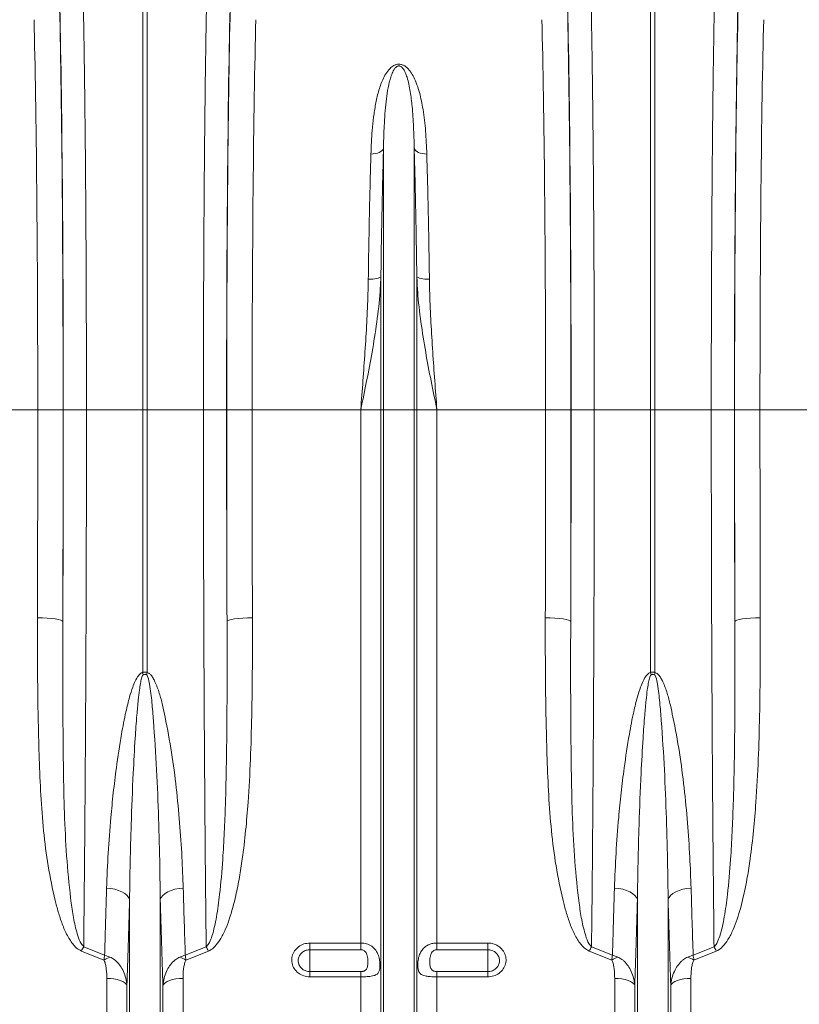
# Model space of a CAD drawing. Units: millimetres. Extents: x -1371 to 9775, y 3708 to 8101.
# Drawn here: x 7075 to 7382, y 6009 to 6397 of the extents above; entities that cross this region are included whole.
import ezdxf

# ---------------------------------------------------------------- set-up
doc = ezdxf.new("R2010")
doc.units = ezdxf.units.MM
doc.linetypes.add('SLD-Solid', pattern=[0])
doc.layers.add('ACO_DRAINAGE', color=7, linetype='SLD-Solid')

# ---------------------------------------------------------------- blocks, each defined once
blk = doc.blocks.new('ACO - 32926 32928 - FRONT')
at = {"layer": 'ACO_DRAINAGE', "linetype": 'SLD-Solid', "lineweight": 0}
for p, q in [((739.13, 487), (739.13, 669.4)), ((740.87, 669.4), (740.87, 487)), ((939.13, 487), (939.13, 669.4)), ((940.87, 669.4), (940.87, 487)), ((833.95, 590.03), (833.76, 589.57)), ((833.95, 487), (833.95, 590.03)), ((846.05, 487), (846.05, 590.03)), ((846.05, 590.03), (846.24, 589.57)), ((829.89, 587.82), (829, 587.8)), ((830.76, 587.94), (829.89, 587.82)), ((831.57, 588.13), (830.76, 587.94)), ((832.29, 588.4), (831.57, 588.13)), ((832.91, 588.74), (832.29, 588.4)), ((833.41, 589.13), (832.91, 588.74)), ((833.76, 589.57), (833.41, 589.13)), ((846.24, 589.57), (846.59, 589.13)), ((846.59, 589.13), (847.09, 588.74)), ((847.09, 588.74), (847.71, 588.4)), ((847.71, 588.4), (848.43, 588.13)), ((848.43, 588.13), (849.24, 587.94)), ((849.24, 587.94), (850.11, 587.82)), ((850.11, 587.82), (851, 587.8)), ((832.73, 539.33), (832.37, 539.11)), ((832.92, 539.57), (832.73, 539.33)), ((832.92, 487), (832.92, 539.57)), ((847.08, 487), (847.08, 539.57)), ((847.08, 539.57), (847.27, 539.33)), ((847.27, 539.33), (847.63, 539.11)), ((828.86, 538.45), (827.97, 538.44)), ((829.73, 538.5), (828.86, 538.45)), ((830.54, 538.6), (829.73, 538.5)), ((831.26, 538.74), (830.54, 538.6)), ((831.88, 538.91), (831.26, 538.74)), ((832.37, 539.11), (831.88, 538.91)), ((847.63, 539.11), (848.12, 538.91)), ((848.12, 538.91), (848.74, 538.74)), ((848.74, 538.74), (849.46, 538.6)), ((849.46, 538.6), (850.27, 538.5)), ((850.27, 538.5), (851.14, 538.45)), ((851.14, 538.45), (852.03, 538.44)), ((697.79, 487), (655.01, 487)), ((697.79, 487), (707.78, 487)), ((707.84, 487), (716.97, 487)), ((716.97, 487), (739.13, 487)), ((739.13, 383.51), (739.13, 487)), ((740.87, 487), (739.13, 487)), ((763.03, 487), (740.87, 487)), ((740.87, 487), (740.87, 383.51)), ((772.16, 487), (763.03, 487)), ((782.21, 487), (772.22, 487)), ((824.99, 487), (782.21, 487)), ((832.92, 487), (824.99, 487)), ((824.99, 276.91), (824.99, 487)), ((832.92, 150), (832.92, 487)), ((833.95, 487), (832.92, 487)), ((833.95, 145.37), (833.95, 487)), ((846.05, 487), (833.95, 487)), ((846.05, 145.37), (846.05, 487)), ((847.08, 487), (846.05, 487)), ((847.08, 150), (847.08, 487)), ((855.01, 487), (847.08, 487)), ((855.01, 276.91), (855.01, 487)), ((897.79, 487), (855.01, 487)), ((897.79, 487), (907.78, 487)), ((907.84, 487), (916.97, 487)), ((916.97, 487), (939.13, 487)), ((939.13, 383.51), (939.13, 487)), ((940.87, 487), (939.13, 487)), ((963.03, 487), (940.87, 487)), ((940.87, 487), (940.87, 383.51)), ((972.16, 487), (963.03, 487)), ((982.21, 487), (972.22, 487)), ((1024.99, 487), (982.21, 487)), ((697.68, 405.07), (699.61, 405.04)), ((699.61, 405.04), (701.46, 404.95)), ((701.46, 404.95), (703.18, 404.81)), ((703.18, 404.81), (704.69, 404.63)), ((704.69, 404.63), (705.93, 404.41)), ((705.93, 404.41), (706.87, 404.16)), ((706.87, 404.16), (707.46, 403.88)), ((707.46, 403.88), (707.68, 403.6)), ((772.54, 403.88), (772.32, 403.6)), ((773.13, 404.16), (772.54, 403.88)), ((774.07, 404.41), (773.13, 404.16)), ((775.31, 404.63), (774.07, 404.41)), ((776.82, 404.81), (775.31, 404.63)), ((778.54, 404.95), (776.82, 404.81)), ((780.39, 405.04), (778.54, 404.95)), ((782.32, 405.07), (780.39, 405.04)), ((897.68, 405.07), (899.61, 405.04)), ((899.61, 405.04), (901.46, 404.95)), ((901.46, 404.95), (903.18, 404.81)), ((903.18, 404.81), (904.69, 404.63)), ((904.69, 404.63), (905.93, 404.41)), ((905.93, 404.41), (906.87, 404.16)), ((906.87, 404.16), (907.46, 403.88)), ((907.46, 403.88), (907.68, 403.6)), ((972.54, 403.88), (972.32, 403.6)), ((973.13, 404.16), (972.54, 403.88)), ((974.07, 404.41), (973.13, 404.16)), ((975.31, 404.63), (974.07, 404.41)), ((976.82, 404.81), (975.31, 404.63)), ((978.54, 404.95), (976.82, 404.81)), ((980.39, 405.04), (978.54, 404.95)), ((982.32, 405.07), (980.39, 405.04)), ((726.58, 298.38), (724.91, 298.56)), ((728.17, 298.07), (726.58, 298.38)), ((729.64, 297.63), (728.17, 298.07)), ((730.96, 297.07), (729.64, 297.63)), ((732.07, 296.42), (730.96, 297.07)), ((732.96, 295.69), (732.07, 296.42)), ((733.59, 294.9), (732.96, 295.69)), ((733.95, 294.07), (733.59, 294.9)), ((746.05, 294.07), (746.41, 294.9)), ((746.41, 294.9), (747.04, 295.69)), ((747.04, 295.69), (747.93, 296.42)), ((747.93, 296.42), (749.04, 297.07)), ((749.04, 297.07), (750.36, 297.63)), ((750.36, 297.63), (751.83, 298.07)), ((751.83, 298.07), (753.42, 298.38)), ((753.42, 298.38), (755.09, 298.56)), ((926.58, 298.38), (924.91, 298.56)), ((928.17, 298.07), (926.58, 298.38)), ((929.64, 297.63), (928.17, 298.07)), ((930.96, 297.07), (929.64, 297.63)), ((932.07, 296.42), (930.96, 297.07)), ((932.96, 295.69), (932.07, 296.42)), ((933.59, 294.9), (932.96, 295.69)), ((933.95, 294.07), (933.59, 294.9)), ((946.05, 294.07), (946.41, 294.9)), ((946.41, 294.9), (947.04, 295.69)), ((947.04, 295.69), (947.93, 296.42)), ((947.93, 296.42), (949.04, 297.07)), ((949.04, 297.07), (950.36, 297.63)), ((950.36, 297.63), (951.83, 298.07)), ((951.83, 298.07), (953.42, 298.38)), ((953.42, 298.38), (955.09, 298.56)), ((733.95, 145.37), (733.95, 294.07)), ((746.05, 145.37), (746.05, 294.07)), ((933.95, 145.37), (933.95, 294.07)), ((946.05, 145.37), (946.05, 294.07)), ((715.88, 275.46), (724.11, 272.18)), ((755.89, 272.18), (764.12, 275.46)), ((805, 276.91), (824.99, 276.91)), ((805, 276.91), (805, 274.29)), ((824.99, 274.29), (824.99, 276.91)), ((855.01, 276.91), (875, 276.91)), ((855.01, 276.91), (855.01, 274.29)), ((875, 274.29), (875, 276.91)), ((915.88, 275.46), (924.11, 272.18)), ((955.89, 272.18), (964.12, 275.46)), ((723.83, 270.21), (715, 273.74)), ((765, 273.74), (756.17, 270.21)), ((824.99, 274.29), (805, 274.29)), ((805, 274.29), (805, 265.65)), ((875, 274.29), (855.01, 274.29)), ((875, 274.29), (875, 265.65)), ((923.83, 270.21), (915, 273.74)), ((965, 273.74), (956.17, 270.21)), ((805, 263.6), (805, 265.65)), ((805, 265.65), (824.99, 265.65)), ((824.99, 263.6), (824.99, 265.65)), ((855.01, 265.65), (855.01, 263.6)), ((855.01, 265.65), (875, 265.65)), ((875, 265.65), (875, 263.6)), ((724.99, 154.14), (724.99, 262.95)), ((726.42, 262.89), (724.99, 262.95)), ((727.81, 262.74), (726.42, 262.89)), ((729.1, 262.49), (727.81, 262.74)), ((730.26, 262.15), (729.1, 262.49)), ((731.26, 261.73), (730.26, 262.15)), ((732.04, 261.25), (731.26, 261.73)), ((732.61, 260.72), (732.04, 261.25)), ((732.92, 260.16), (732.61, 260.72)), ((732.92, 150), (732.92, 260.16)), ((747.39, 260.72), (747.08, 260.16)), ((747.08, 150), (747.08, 260.16)), ((747.96, 261.25), (747.39, 260.72)), ((748.74, 261.73), (747.96, 261.25)), ((749.74, 262.15), (748.74, 261.73)), ((750.9, 262.49), (749.74, 262.15)), ((752.19, 262.74), (750.9, 262.49)), ((753.58, 262.89), (752.19, 262.74)), ((755.01, 262.95), (753.58, 262.89)), ((755.01, 154.14), (755.01, 262.95)), ((824.99, 263.6), (805, 263.6)), ((824.99, 154.14), (824.99, 263.6)), ((855.01, 154.14), (855.01, 263.6)), ((875, 263.6), (855.01, 263.6)), ((924.99, 154.14), (924.99, 262.95)), ((926.42, 262.89), (924.99, 262.95)), ((927.81, 262.74), (926.42, 262.89)), ((929.1, 262.49), (927.81, 262.74)), ((930.26, 262.15), (929.1, 262.49)), ((931.26, 261.73), (930.26, 262.15)), ((932.04, 261.25), (931.26, 261.73)), ((932.61, 260.72), (932.04, 261.25)), ((932.92, 260.16), (932.61, 260.72)), ((932.92, 150), (932.92, 260.16)), ((947.39, 260.72), (947.08, 260.16)), ((947.08, 150), (947.08, 260.16)), ((947.96, 261.25), (947.39, 260.72)), ((948.74, 261.73), (947.96, 261.25)), ((949.74, 262.15), (948.74, 261.73)), ((950.9, 262.49), (949.74, 262.15)), ((952.19, 262.74), (950.9, 262.49)), ((953.58, 262.89), (952.19, 262.74)), ((955.01, 262.95), (953.58, 262.89)), ((955.01, 154.14), (955.01, 262.95))]:
    blk.add_line(p, q, dxfattribs=at)
for centre, radius, start, end in [((675.45, 368.12), 65.51, 12.772, 13.582), ((804.55, 368.12), 65.51, 166.418, 167.228), ((875.45, 368.12), 65.51, 12.772, 13.582), ((1004.55, 368.12), 65.51, 166.418, 167.228), ((756.39, 253.86), 45.91, 151.9385, 154.3462), ((723.61, 253.86), 45.91, 25.6538, 28.0615), ((956.39, 253.86), 45.91, 151.9385, 154.3462), ((923.61, 253.86), 45.91, 25.6538, 28.0615), ((733.41, 253.45), 19.31, 111.797, 119.7555), ((746.59, 253.45), 19.31, 60.2445, 68.203), ((933.41, 253.45), 19.31, 111.797, 119.7555), ((946.59, 253.45), 19.31, 60.2445, 68.203)]:
    blk.add_arc(centre, radius, start, end, dxfattribs=at)
for centre, major_axis, ratio, start_param, end_param in [((704.34, 487), (0, 200.72), 0.017455, 4.712389, 5.683191), ((775.66, 487), (0, 200.72), 0.017455, 0.599994, 1.570796), ((904.34, 487), (0, 200.72), 0.017455, 4.712389, 5.683191), ((975.66, 487), (0, 200.72), 0.017455, 0.599994, 1.570796), ((704.33, 487), (0, 198), 0.017455, 4.712389, 5.66973), ((775.67, 487), (0, 198), 0.017455, 0.613455, 1.570796), ((904.33, 487), (0, 198), 0.017455, 4.712389, 5.66973), ((975.67, 487), (0, 198), 0.017455, 0.613455, 1.570796), ((694.33, 487), (0, 188), 0.018384, 4.712389, 5.66973), ((785.67, 487), (0, 188), 0.018384, 0.613455, 1.570796), ((894.33, 487), (0, 188), 0.018384, 4.712389, 5.66973), ((985.67, 487), (0, 188), 0.018384, 0.613455, 1.570796), ((687.87, 487), (0, 558.02), 0.017768, 4.565031, 4.712389), ((701.39, 487), (0, 369.76), 0.017455, 4.484882, 4.712389), ((697.87, 487), (0, 568.02), 0.017455, 4.565031, 4.712389), ((778.61, 487), (0, 369.76), 0.017455, 1.570796, 1.798303), ((782.13, 487), (0, 568.02), 0.017455, 1.570796, 1.718154), ((792.13, 487), (0, 558.02), 0.017768, 1.570796, 1.718154), ((887.87, 487), (0, 558.02), 0.017768, 4.565031, 4.712389), ((901.39, 487), (0, 369.76), 0.017455, 4.484882, 4.712389), ((897.87, 487), (0, 568.02), 0.017455, 4.565031, 4.712389), ((978.61, 487), (0, 369.76), 0.017455, 1.570796, 1.798303), ((982.13, 487), (0, 568.02), 0.017455, 1.570796, 1.718154), ((992.13, 487), (0, 558.02), 0.017768, 1.570796, 1.718154)]:
    blk.add_ellipse(centre, major_axis=major_axis, ratio=ratio, start_param=start_param, end_param=end_param, dxfattribs=at)
for points, knots in [([(715.44, 660.87), (715.49, 658.95), (715.58, 655.1), (715.73, 647.99), (715.89, 639.45), (716.05, 629.27), (716.21, 618.44), (716.35, 607.03), (716.48, 595.09), (716.59, 582.65), (716.69, 569.76), (716.78, 556.47), (716.85, 542.89), (716.9, 529.1), (716.94, 515.16), (716.97, 501.11), (716.97, 491.7), (716.97, 487)], [0, 0, 0, 0, 0.048974, 0.097949, 0.167298, 0.236885, 0.306552, 0.376139, 0.445488, 0.514838, 0.584425, 0.654093, 0.72368, 0.79303, 0.861994, 0.931036, 1, 1, 1, 1]), ([(763.03, 487), (763.03, 490.34), (763.03, 497.02), (763.05, 508.39), (763.07, 521.1), (763.12, 535.05), (763.18, 548.8), (763.26, 562.26), (763.35, 575.35), (763.46, 588.04), (763.58, 600.28), (763.71, 612.02), (763.86, 623.19), (764.02, 633.72), (764.19, 643.52), (764.36, 652.67), (764.49, 658.14), (764.56, 660.87)], [0, 0, 0, 0, 0.048974, 0.097949, 0.167285, 0.236858, 0.306512, 0.376085, 0.445422, 0.514758, 0.584331, 0.653984, 0.723557, 0.792893, 0.861903, 0.93099, 1, 1, 1, 1]), ([(915.44, 660.87), (915.49, 658.95), (915.58, 655.1), (915.73, 647.99), (915.89, 639.45), (916.05, 629.27), (916.21, 618.44), (916.35, 607.03), (916.48, 595.09), (916.59, 582.65), (916.69, 569.76), (916.78, 556.47), (916.85, 542.89), (916.9, 529.1), (916.94, 515.16), (916.97, 501.11), (916.97, 491.7), (916.97, 487)], [0, 0, 0, 0, 0.048974, 0.097949, 0.167298, 0.236885, 0.306552, 0.376139, 0.445488, 0.514838, 0.584425, 0.654093, 0.72368, 0.79303, 0.861994, 0.931036, 1, 1, 1, 1]), ([(963.03, 487), (963.03, 490.34), (963.03, 497.02), (963.05, 508.39), (963.07, 521.1), (963.12, 535.05), (963.18, 548.8), (963.26, 562.26), (963.35, 575.35), (963.46, 588.04), (963.58, 600.28), (963.71, 612.02), (963.86, 623.19), (964.02, 633.72), (964.19, 643.52), (964.36, 652.67), (964.49, 658.14), (964.56, 660.87)], [0, 0, 0, 0, 0.048974, 0.097949, 0.167285, 0.236858, 0.306512, 0.376085, 0.445422, 0.514758, 0.584331, 0.653984, 0.723557, 0.792893, 0.861903, 0.93099, 1, 1, 1, 1]), ([(829, 587.8), (829.13, 590.92), (829.33, 595.87), (830, 602.33), (830.79, 607.43), (831.89, 612.38), (833.25, 616.36), (834.8, 619.41), (836.18, 621.31), (837.67, 622.56), (838.9, 623.09), (839.88, 623.24), (840.88, 623.15), (841.87, 622.78), (842.87, 622.13), (843.79, 621.25), (844.86, 619.89), (846.04, 617.86), (847.19, 615.12), (848.48, 610.92), (849.7, 604.9), (850.63, 596.87), (850.88, 590.83), (851, 587.8)], [0, 0, 0, 0, 0.114517, 0.181515, 0.248505, 0.316591, 0.384594, 0.419543, 0.455061, 0.477421, 0.48985, 0.498738, 0.507631, 0.520155, 0.532491, 0.549789, 0.56746, 0.600163, 0.64435, 0.688573, 0.778377, 0.888852, 1, 1, 1, 1]), ([(846.05, 590.03), (845.98, 592.88), (845.84, 598.58), (845.34, 606), (844.55, 612.48), (843.66, 616.88), (842.57, 619.88), (841.86, 621.27), (841.09, 622.08), (840.69, 622.35), (840.37, 622.47), (840.16, 622.52), (839.88, 622.52), (839.66, 622.48), (839.27, 622.34), (838.66, 621.89), (837.87, 620.79), (837.13, 619.14), (836.28, 616.43), (835.53, 612.88), (834.74, 606.89), (834.21, 599.64), (834.01, 593.33), (833.96, 590.33), (833.95, 590.03)], [0, 0, 0, 0, 0.115736, 0.232002, 0.322373, 0.413225, 0.44498, 0.476832, 0.486806, 0.49369, 0.495478, 0.498758, 0.500717, 0.504194, 0.506095, 0.515001, 0.534051, 0.567771, 0.601872, 0.670896, 0.739952, 0.879525, 0.987867, 1, 1, 1, 1]), ([(833.95, 590.03), (833.85, 586.12), (833.64, 578.29), (833.36, 565.85), (833.11, 552.97), (832.99, 544.03), (832.92, 539.57)], [0, 0, 0, 0, 0.247386, 0.494771, 0.747386, 1, 1, 1, 1]), ([(847.08, 539.57), (847.01, 543.94), (846.89, 552.7), (846.65, 565.5), (846.37, 578.04), (846.15, 586.03), (846.05, 590.03)], [0, 0, 0, 0, 0.247385, 0.49477, 0.747385, 1, 1, 1, 1]), ([(827.97, 538.44), (828.03, 542.72), (828.15, 551.28), (828.4, 563.8), (828.67, 576.07), (828.89, 583.89), (829, 587.8)], [0, 0, 0, 0, 0.247379, 0.494758, 0.747379, 1, 1, 1, 1]), ([(851, 587.8), (851.11, 583.97), (851.32, 576.32), (851.6, 564.15), (851.84, 551.55), (851.97, 542.81), (852.03, 538.44)], [0, 0, 0, 0, 0.2473797, 0.4947594, 0.7473797, 1, 1, 1, 1]), ([(832.92, 539.57), (832.83, 537.54), (832.54, 531.55), (831.4, 521.58), (829.53, 509.89), (827.34, 498.41), (825.79, 490.86), (825, 487.05), (824.99, 487)], [0, 0, 0, 0, 0.114619, 0.339863, 0.565929, 0.781443, 0.997131, 1, 1, 1, 1]), ([(855.01, 487), (855, 487.05), (854.21, 490.85), (852.66, 498.41), (850.47, 509.87), (848.6, 521.56), (847.46, 531.53), (847.17, 537.54), (847.08, 539.57)], [0, 0, 0, 0, 0.002869, 0.2184, 0.434071, 0.659399, 0.885381, 1, 1, 1, 1]), ([(824.99, 487), (825, 487.05), (825.29, 490.87), (825.87, 498.49), (826.69, 509.91), (827.39, 521.37), (827.82, 530.91), (827.93, 536.56), (827.97, 538.44)], [0, 0, 0, 0, 0.0026504, 0.2207274, 0.4388021, 0.6634031, 0.8879919, 1, 1, 1, 1]), ([(852.03, 538.44), (852.07, 536.56), (852.18, 530.91), (852.61, 521.37), (853.31, 509.91), (854.13, 498.49), (854.71, 490.87), (855, 487.05), (855.01, 487)], [0, 0, 0, 0, 0.112008, 0.336597, 0.561198, 0.779273, 0.99735, 1, 1, 1, 1]), ([(716.97, 487), (716.97, 480.33), (716.96, 466.98), (716.94, 447.01), (716.89, 427.06), (716.83, 407.21), (716.75, 387.49), (716.65, 368.02), (716.53, 348.86), (716.4, 329.93), (716.24, 311.31), (716.07, 293), (715.94, 281.31), (715.88, 275.46)], [0, 0, 0, 0, 0.0891793, 0.1784829, 0.2677866, 0.3581048, 0.448423, 0.5391023, 0.6298468, 0.7205261, 0.8136605, 0.9068656, 1, 1, 1, 1]), ([(764.12, 275.46), (764.07, 280.73), (763.95, 291.59), (763.78, 308.72), (763.63, 326.72), (763.49, 345.25), (763.37, 364.34), (763.27, 383.87), (763.18, 403.79), (763.12, 424.13), (763.07, 444.85), (763.04, 465.89), (763.03, 479.97), (763.03, 487)], [0, 0, 0, 0, 0.083958, 0.173262, 0.262566, 0.352884, 0.443202, 0.534715, 0.626296, 0.717809, 0.811848, 0.905961, 1, 1, 1, 1]), ([(916.97, 487), (916.97, 480.33), (916.96, 466.98), (916.94, 447.01), (916.89, 427.06), (916.83, 407.21), (916.75, 387.49), (916.65, 368.02), (916.53, 348.86), (916.4, 329.93), (916.24, 311.31), (916.07, 293), (915.94, 281.31), (915.88, 275.46)], [0, 0, 0, 0, 0.0891793, 0.1784829, 0.2677866, 0.3581048, 0.448423, 0.5391023, 0.6298468, 0.7205261, 0.8136605, 0.9068656, 1, 1, 1, 1]), ([(964.12, 275.46), (964.07, 280.73), (963.95, 291.59), (963.78, 308.72), (963.63, 326.72), (963.49, 345.25), (963.37, 364.34), (963.27, 383.87), (963.18, 403.79), (963.12, 424.13), (963.07, 444.85), (963.04, 465.89), (963.03, 479.97), (963.03, 487)], [0, 0, 0, 0, 0.083958, 0.173262, 0.262566, 0.352884, 0.443202, 0.534715, 0.626296, 0.717809, 0.811848, 0.905961, 1, 1, 1, 1]), ([(715, 273.74), (714.29, 274.14), (712.96, 274.9), (711.51, 276.58), (709.81, 279.09), (708.02, 282.67), (706.37, 287.3), (704.27, 294.89), (702.01, 305.54), (700.15, 319.39), (699.03, 333.45), (698.42, 347.64), (697.96, 364.27), (697.65, 383.39), (697.67, 397.84), (697.68, 405.07)], [0, 0, 0, 0, 0.017687, 0.033389, 0.049138, 0.086381, 0.123819, 0.161251, 0.265945, 0.370842, 0.476031, 0.581323, 0.686348, 0.843171, 1, 1, 1, 1]), ([(707.68, 403.6), (707.66, 396.35), (707.61, 381.85), (707.73, 361.7), (707.91, 343.07), (708.3, 325.95), (709.17, 309.09), (710.54, 295.88), (711.89, 286.09), (713.21, 280.8), (714.4, 277.11), (715.52, 275.86), (715.88, 275.46)], [0, 0, 0, 0, 0.161697, 0.323393, 0.455976, 0.588716, 0.721361, 0.853815, 0.90734, 0.960765, 0.987548, 1, 1, 1, 1]), ([(764.12, 275.46), (764.22, 275.54), (764.76, 276), (765.59, 277.43), (766.58, 280.01), (767.46, 283.41), (768.5, 288.85), (769.69, 297.62), (770.61, 308.75), (771.28, 320.57), (771.77, 333.27), (772.12, 348.02), (772.31, 365.59), (772.38, 384.1), (772.34, 397.1), (772.32, 403.6)], [0, 0, 0, 0, 0.00298, 0.016352, 0.038774, 0.070301, 0.101855, 0.173645, 0.284396, 0.369047, 0.453699, 0.581918, 0.710138, 0.855069, 1, 1, 1, 1]), ([(782.32, 405.07), (782.33, 398.59), (782.34, 385.65), (782.12, 367.06), (781.61, 349.3), (780.81, 334.24), (779.73, 321.18), (778.58, 311.32), (777.27, 302.8), (775.7, 294.83), (773.86, 287.93), (771.71, 282.16), (769.86, 278.49), (767.84, 275.7), (766.14, 274.25), (765.19, 273.83), (765, 273.74)], [0, 0, 0, 0, 0.140525, 0.281047, 0.406566, 0.532076, 0.615911, 0.699738, 0.755334, 0.810921, 0.884317, 0.917903, 0.951418, 0.977419, 0.995326, 1, 1, 1, 1]), ([(915, 273.74), (914.29, 274.14), (912.96, 274.9), (911.51, 276.58), (909.81, 279.09), (908.02, 282.67), (906.37, 287.3), (904.27, 294.89), (902.01, 305.54), (900.15, 319.39), (899.03, 333.45), (898.42, 347.64), (897.96, 364.27), (897.65, 383.39), (897.67, 397.84), (897.68, 405.07)], [0, 0, 0, 0, 0.017687, 0.033389, 0.049138, 0.086381, 0.123819, 0.161251, 0.265945, 0.370842, 0.476031, 0.581323, 0.686348, 0.843171, 1, 1, 1, 1]), ([(907.68, 403.6), (907.66, 396.35), (907.61, 381.85), (907.73, 361.7), (907.91, 343.07), (908.3, 325.95), (909.17, 309.09), (910.54, 295.88), (911.89, 286.09), (913.21, 280.8), (914.4, 277.11), (915.52, 275.86), (915.88, 275.46)], [0, 0, 0, 0, 0.161697, 0.323393, 0.4559756, 0.5887156, 0.721361, 0.8538145, 0.90734, 0.9607653, 0.9875484, 1, 1, 1, 1]), ([(964.12, 275.46), (964.22, 275.54), (964.76, 276), (965.59, 277.43), (966.58, 280.01), (967.46, 283.41), (968.5, 288.85), (969.69, 297.62), (970.61, 308.75), (971.28, 320.57), (971.77, 333.27), (972.12, 348.02), (972.31, 365.59), (972.38, 384.1), (972.34, 397.1), (972.32, 403.6)], [0, 0, 0, 0, 0.00298, 0.016352, 0.038774, 0.070301, 0.101855, 0.173645, 0.284396, 0.369047, 0.453699, 0.581918, 0.710138, 0.855069, 1, 1, 1, 1]), ([(982.32, 405.07), (982.33, 398.59), (982.34, 385.65), (982.12, 367.06), (981.61, 349.3), (980.81, 334.24), (979.73, 321.18), (978.58, 311.32), (977.27, 302.8), (975.7, 294.83), (973.86, 287.93), (971.71, 282.16), (969.86, 278.49), (967.84, 275.7), (966.14, 274.25), (965.19, 273.83), (965, 273.74)], [0, 0, 0, 0, 0.140525, 0.281047, 0.406566, 0.532076, 0.615911, 0.699738, 0.755334, 0.810921, 0.884317, 0.917903, 0.951418, 0.977419, 0.995326, 1, 1, 1, 1]), ([(724.91, 298.56), (725.08, 303.13), (725.42, 312.28), (726.39, 324.86), (727.51, 336.08), (728.84, 347.02), (730.43, 357.71), (732.23, 367.07), (733.74, 373.24), (734.98, 377.28), (736.11, 380.08), (737.09, 381.89), (738.02, 382.94), (738.63, 383.37), (739, 383.47), (739.13, 383.51)], [0, 0, 0, 0, 0.1655128, 0.3310278, 0.4441223, 0.5572152, 0.7091065, 0.8099407, 0.8765578, 0.9205683, 0.9497632, 0.9764939, 0.9876477, 0.9957173, 1, 1, 1, 1]), ([(739.34, 382.6), (739.29, 382.56), (739.11, 382.42), (738.9, 381.95), (738.54, 380.85), (738.19, 379.02), (737.76, 376.17), (737.29, 372.03), (736.72, 365.69), (736.04, 356.04), (735.25, 341.56), (734.61, 325.23), (734.15, 308.65), (734.02, 298.93), (733.95, 294.07)], [0, 0, 0, 0, 0.002111, 0.007396, 0.016332, 0.040522, 0.068427, 0.111523, 0.177729, 0.278905, 0.432345, 0.66206, 0.830935, 1, 1, 1, 1]), ([(739.13, 383.51), (739.31, 383.57), (739.7, 383.7), (740.32, 383.7), (740.7, 383.57), (740.87, 383.51)], [0, 0, 0, 0, 0.319483, 0.6957131, 1, 1, 1, 1]), ([(740.66, 382.6), (740.53, 382.67), (740.27, 382.79), (739.95, 382.8), (739.63, 382.74), (739.47, 382.67), (739.34, 382.6)], [0, 0, 0, 0, 0.309889, 0.622154, 0.677614, 1, 1, 1, 1]), ([(746.05, 294.07), (745.99, 298.39), (745.85, 308.91), (745.41, 325.93), (744.66, 345.12), (743.66, 360.43), (742.8, 371.72), (742.1, 377.42), (741.45, 380.99), (741, 382.2), (740.79, 382.51), (740.69, 382.58), (740.66, 382.6)], [0, 0, 0, 0, 0.1500849, 0.3660812, 0.5821727, 0.7981443, 0.8772838, 0.9563681, 0.9878011, 0.996137, 0.9987334, 1, 1, 1, 1]), ([(740.87, 383.51), (741.09, 383.44), (741.64, 383.25), (742.45, 382.46), (743.25, 381.3), (744.43, 378.89), (745.74, 375.35), (746.95, 370.67), (748.61, 362.84), (750.6, 351.93), (752.43, 338.01), (753.72, 324.26), (754.62, 311.08), (754.94, 302.61), (755.09, 298.56)], [0, 0, 0, 0, 0.007189, 0.018501, 0.035979, 0.053546, 0.106962, 0.160585, 0.214216, 0.373796, 0.533609, 0.693509, 0.853206, 1, 1, 1, 1]), ([(924.91, 298.56), (925.08, 303.13), (925.42, 312.28), (926.39, 324.86), (927.51, 336.08), (928.84, 347.02), (930.43, 357.71), (932.23, 367.07), (933.74, 373.24), (934.98, 377.28), (936.11, 380.08), (937.09, 381.89), (938.02, 382.94), (938.63, 383.37), (939, 383.47), (939.13, 383.51)], [0, 0, 0, 0, 0.165513, 0.331028, 0.444122, 0.557215, 0.709106, 0.809941, 0.876558, 0.920568, 0.949763, 0.976494, 0.987648, 0.995717, 1, 1, 1, 1]), ([(939.34, 382.6), (939.29, 382.56), (939.11, 382.42), (938.9, 381.95), (938.54, 380.85), (938.19, 379.02), (937.76, 376.17), (937.29, 372.03), (936.72, 365.69), (936.04, 356.04), (935.25, 341.56), (934.61, 325.23), (934.15, 308.65), (934.02, 298.93), (933.95, 294.07)], [0, 0, 0, 0, 0.0021106, 0.0073963, 0.0163316, 0.0405216, 0.0684268, 0.111523, 0.1777288, 0.2789051, 0.4323452, 0.6620598, 0.8309352, 1, 1, 1, 1]), ([(939.13, 383.51), (939.31, 383.57), (939.7, 383.7), (940.32, 383.7), (940.7, 383.57), (940.87, 383.51)], [0, 0, 0, 0, 0.319483, 0.6957131, 1, 1, 1, 1]), ([(940.66, 382.6), (940.53, 382.67), (940.27, 382.79), (939.95, 382.8), (939.63, 382.74), (939.47, 382.67), (939.34, 382.6)], [0, 0, 0, 0, 0.309889, 0.622154, 0.677614, 1, 1, 1, 1]), ([(946.05, 294.07), (945.99, 298.39), (945.85, 308.91), (945.41, 325.93), (944.66, 345.12), (943.66, 360.43), (942.8, 371.72), (942.1, 377.42), (941.45, 380.99), (941, 382.2), (940.79, 382.51), (940.69, 382.58), (940.66, 382.6)], [0, 0, 0, 0, 0.150085, 0.366081, 0.582173, 0.798144, 0.877284, 0.956368, 0.987801, 0.996137, 0.998733, 1, 1, 1, 1]), ([(940.87, 383.51), (941.09, 383.44), (941.64, 383.25), (942.45, 382.46), (943.25, 381.3), (944.43, 378.89), (945.74, 375.35), (946.95, 370.67), (948.61, 362.84), (950.6, 351.93), (952.43, 338.01), (953.72, 324.26), (954.62, 311.08), (954.94, 302.61), (955.09, 298.56)], [0, 0, 0, 0, 0.007189, 0.018501, 0.035979, 0.053546, 0.106962, 0.160585, 0.214216, 0.373796, 0.533609, 0.693509, 0.853206, 1, 1, 1, 1]), ([(724.11, 272.18), (724.21, 275.07), (724.49, 283.68), (724.74, 292.62), (724.91, 298.56)], [0, 0, 0, 0, 0.336937, 1, 1, 1, 1]), ([(755.09, 298.56), (755.21, 294.08), (755.47, 285.12), (755.75, 276.49), (755.89, 272.18)], [0, 0, 0, 0, 0.499578, 1, 1, 1, 1]), ([(924.11, 272.18), (924.21, 275.07), (924.49, 283.68), (924.74, 292.62), (924.91, 298.56)], [0, 0, 0, 0, 0.336937, 1, 1, 1, 1]), ([(955.09, 298.56), (955.21, 294.08), (955.47, 285.12), (955.75, 276.49), (955.89, 272.18)], [0, 0, 0, 0, 0.499578, 1, 1, 1, 1]), ([(733.95, 294.07), (733.78, 288), (733.46, 276.41), (733.1, 265.4), (732.92, 260.16)], [0, 0, 0, 0, 0.524214, 1, 1, 1, 1]), ([(747.08, 260.16), (746.89, 265.66), (746.53, 276.68), (746.21, 288.27), (746.05, 294.07)], [0, 0, 0, 0, 0.499324, 1, 1, 1, 1]), ([(933.95, 294.07), (933.78, 288), (933.46, 276.41), (933.1, 265.4), (932.92, 260.16)], [0, 0, 0, 0, 0.524214, 1, 1, 1, 1]), ([(947.08, 260.16), (946.89, 265.66), (946.53, 276.68), (946.21, 288.27), (946.05, 294.07)], [0, 0, 0, 0, 0.499324, 1, 1, 1, 1]), ([(805, 263.6), (804.76, 263.6), (803.72, 263.63), (801.89, 264.1), (799.85, 265.4), (798.39, 267.26), (797.7, 269.47), (797.84, 271.75), (798.78, 273.86), (800.42, 275.54), (802.57, 276.69), (804.19, 276.84), (805, 276.91)], [0, 0, 0, 0, 0.03142, 0.138644, 0.246765, 0.35545, 0.464114, 0.572196, 0.679397, 0.785791, 0.892787, 1, 1, 1, 1]), ([(824.99, 276.91), (825.77, 276.85), (827.32, 276.72), (829.39, 275.72), (831.02, 274.17), (832, 272.18), (832.45, 270.1), (832.57, 268.25), (832.48, 266.74), (832.17, 265.52), (831.47, 264.59), (830.15, 263.99), (828.16, 263.69), (826.3, 263.6), (825.24, 263.6), (824.99, 263.6)], [0, 0, 0, 0, 0.086317, 0.172565, 0.260378, 0.352754, 0.429876, 0.494847, 0.559916, 0.624093, 0.698976, 0.788036, 0.881984, 0.971852, 1, 1, 1, 1]), ([(855.01, 263.6), (854.53, 263.6), (853.62, 263.61), (852.16, 263.68), (850.55, 263.86), (849.02, 264.28), (848.18, 264.99), (847.7, 265.95), (847.47, 267.07), (847.45, 268.44), (847.56, 270), (847.82, 271.52), (848.48, 273.2), (849.42, 274.63), (850.74, 275.76), (852.26, 276.48), (853.66, 276.85), (854.58, 276.89), (855.01, 276.91)], [0, 0, 0, 0, 0.052899, 0.102108, 0.169864, 0.259234, 0.34914, 0.386958, 0.456302, 0.525985, 0.551183, 0.635321, 0.693048, 0.758321, 0.838068, 0.896449, 0.95285, 1, 1, 1, 1]), ([(875, 276.91), (875.24, 276.9), (876.28, 276.87), (878.11, 276.39), (880.15, 275.09), (881.61, 273.21), (882.3, 271), (882.16, 268.72), (881.22, 266.62), (879.58, 264.95), (877.43, 263.81), (875.81, 263.67), (875, 263.6)], [0, 0, 0, 0, 0.03142, 0.138644, 0.246765, 0.35545, 0.464114, 0.572196, 0.679397, 0.785791, 0.892787, 1, 1, 1, 1]), ([(723.83, 270.21), (723.92, 270.88), (724.02, 271.55), (724.11, 272.17), (724.11, 272.18)], [0, 0, 0, 0, 0.990941, 1, 1, 1, 1]), ([(726.24, 271.37), (725.54, 271.66), (724.84, 271.95), (724.12, 272.17), (724.11, 272.18)], [0, 0, 0, 0, 0.990968, 1, 1, 1, 1]), ([(753.76, 271.37), (754.46, 271.66), (755.16, 271.95), (755.88, 272.17), (755.89, 272.18)], [0, 0, 0, 0, 0.990968, 1, 1, 1, 1]), ([(756.17, 270.21), (756.08, 270.88), (755.98, 271.55), (755.89, 272.17), (755.89, 272.18)], [0, 0, 0, 0, 0.990941, 1, 1, 1, 1]), ([(805, 274.29), (804.48, 274.24), (803.44, 274.14), (802.05, 273.4), (801, 272.31), (800.39, 270.94), (800.3, 269.46), (800.75, 268.03), (801.69, 266.82), (803, 265.98), (804.18, 265.67), (804.85, 265.66), (805, 265.65)], [0, 0, 0, 0, 0.106761, 0.213503, 0.31995, 0.427487, 0.536046, 0.645119, 0.753957, 0.861909, 0.96872, 1, 1, 1, 1]), ([(824.99, 265.65), (825.17, 265.66), (825.52, 265.67), (826.07, 265.79), (826.69, 266.04), (827.39, 266.66), (827.83, 268.04), (827.86, 270.05), (827.64, 271.94), (827.11, 273.11), (826.61, 273.71), (826.03, 274.08), (825.5, 274.26), (825.15, 274.28), (824.99, 274.29)], [0, 0, 0, 0, 0.0420956, 0.0815395, 0.1371674, 0.2163014, 0.3522064, 0.5690779, 0.7366724, 0.8000165, 0.8694684, 0.9172975, 0.9624864, 1, 1, 1, 1]), ([(855.01, 274.29), (854.85, 274.28), (854.5, 274.26), (853.97, 274.08), (853.39, 273.71), (852.89, 273.11), (852.36, 271.94), (852.14, 270.05), (852.17, 268.04), (852.61, 266.66), (853.31, 266.04), (853.93, 265.79), (854.48, 265.67), (854.83, 265.66), (855.01, 265.65)], [0, 0, 0, 0, 0.037514, 0.082702, 0.130532, 0.199983, 0.263328, 0.430922, 0.647794, 0.783699, 0.862833, 0.91846, 0.957904, 1, 1, 1, 1]), ([(875, 265.65), (875.52, 265.7), (876.56, 265.79), (877.95, 266.53), (879, 267.61), (879.61, 268.97), (879.7, 270.45), (879.25, 271.89), (878.31, 273.1), (877, 273.95), (875.82, 274.26), (875.15, 274.28), (875, 274.29)], [0, 0, 0, 0, 0.106761, 0.213503, 0.31995, 0.427487, 0.536046, 0.645119, 0.753957, 0.861909, 0.96872, 1, 1, 1, 1]), ([(923.83, 270.21), (923.92, 270.88), (924.02, 271.55), (924.11, 272.17), (924.11, 272.18)], [0, 0, 0, 0, 0.990941, 1, 1, 1, 1]), ([(926.24, 271.37), (925.54, 271.66), (924.84, 271.95), (924.12, 272.17), (924.11, 272.18)], [0, 0, 0, 0, 0.990968, 1, 1, 1, 1]), ([(953.76, 271.37), (954.46, 271.66), (955.16, 271.95), (955.88, 272.17), (955.89, 272.18)], [0, 0, 0, 0, 0.990968, 1, 1, 1, 1]), ([(956.17, 270.21), (956.08, 270.88), (955.98, 271.55), (955.89, 272.17), (955.89, 272.18)], [0, 0, 0, 0, 0.990941, 1, 1, 1, 1]), ([(724.99, 262.95), (724.97, 264.16), (724.93, 265.88), (724.57, 268.09), (724.3, 269.34), (723.94, 270), (723.83, 270.21)], [0, 0, 0, 0, 0.490705, 0.698693, 0.908746, 1, 1, 1, 1]), ([(732.92, 260.16), (732.8, 261.12), (732.56, 263.04), (731.64, 265.65), (730.36, 267.93), (729.05, 269.46), (727.67, 270.62), (726.8, 271.08), (726.24, 271.37)], [0, 0, 0, 0, 0.213318, 0.426416, 0.606758, 0.786658, 0.863408, 1, 1, 1, 1]), ([(747.08, 260.16), (747.2, 261.12), (747.44, 263.04), (748.36, 265.65), (749.64, 267.93), (750.95, 269.46), (752.33, 270.62), (753.2, 271.08), (753.76, 271.37)], [0, 0, 0, 0, 0.213318, 0.426416, 0.606758, 0.786658, 0.863408, 1, 1, 1, 1]), ([(756.17, 270.21), (756.06, 270), (755.71, 269.34), (755.43, 268.1), (755.07, 265.88), (755.03, 264.16), (755.01, 262.95)], [0, 0, 0, 0, 0.091253, 0.29851, 0.509297, 1, 1, 1, 1]), ([(924.99, 262.95), (924.97, 264.16), (924.93, 265.88), (924.57, 268.09), (924.3, 269.34), (923.94, 270), (923.83, 270.21)], [0, 0, 0, 0, 0.490705, 0.698693, 0.908746, 1, 1, 1, 1]), ([(932.92, 260.16), (932.8, 261.12), (932.56, 263.04), (931.64, 265.65), (930.36, 267.93), (929.05, 269.46), (927.67, 270.62), (926.8, 271.08), (926.24, 271.37)], [0, 0, 0, 0, 0.213318, 0.426416, 0.606758, 0.786658, 0.863408, 1, 1, 1, 1]), ([(947.08, 260.16), (947.2, 261.12), (947.44, 263.04), (948.36, 265.65), (949.64, 267.93), (950.95, 269.46), (952.33, 270.62), (953.2, 271.08), (953.76, 271.37)], [0, 0, 0, 0, 0.213318, 0.426416, 0.606758, 0.786658, 0.863408, 1, 1, 1, 1]), ([(956.17, 270.21), (956.06, 270), (955.71, 269.34), (955.43, 268.1), (955.07, 265.88), (955.03, 264.16), (955.01, 262.95)], [0, 0, 0, 0, 0.091253, 0.29851, 0.509297, 1, 1, 1, 1])]:
    blk.add_open_spline(points, degree=3, knots=knots, dxfattribs=at)
blk = doc.blocks.new('A$C4F680036')
at = {"layer": 'ACO_DRAINAGE'}
blk.add_blockref('ACO - 32926 32928 - FRONT', (1300.082, 2016.916), dxfattribs=at)

msp = doc.modelspace()

# ---------------------------------------------------------------- block references
msp.add_blockref('A$C4F680036', (5084.6357, 3739.1319))

doc.saveas('drawing.dxf')
